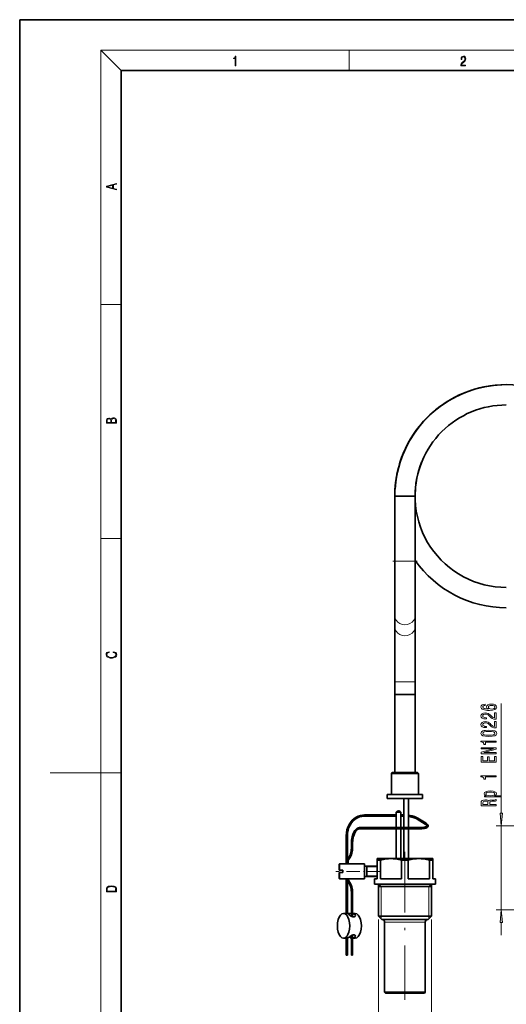
# Model space of a CAD drawing. Extents: x 0 to 210, y 0 to 297.
# Drawn here: x 0 to 96, y 103 to 297 of the extents above; entities that cross this region are included whole.
import ezdxf

# ---------------------------------------------------------------- set-up
doc = ezdxf.new("R2010")
doc.units = 0
doc.linetypes.add('DASHDOT', pattern=[18.5, 12, -3, 0.5, -3])

msp = doc.modelspace()

# ---------------------------------------------------------------- linework, layer by layer
at = {"color": 7, "lineweight": 35}
for p, q in [((210, 297), (0, 297)), ((0, 297), (0, 0)), ((200, 287), (20, 287)), ((20, 287), (20, 10)), ((77.245583, 203.039703), (73.98555, 203.039703)), ((73.98555, 190.256577), (73.98555, 203.039703)), ((77.98555, 203.039703), (77.245583, 203.039703)), ((77.98555, 190.256577), (77.98555, 203.039703)), ((73.98555, 190.256577), (73.98555, 179.43129)), ((77.98555, 190.256577), (77.98555, 179.431229)), ((73.98555, 177.266235), (73.98555, 179.43129)), ((77.98555, 177.266174), (77.98555, 179.431229)), ((73.98555, 166.440887), (73.98555, 177.266235)), ((77.98555, 166.440887), (77.98555, 177.266174)), ((73.98555, 163.940887), (73.98555, 166.440887)), ((77.98555, 163.940887), (77.98555, 166.440887)), ((77.245651, 163.940887), (73.98555, 163.940887)), ((73.98555, 163.940704), (77.740707, 163.940704)), ((73.98555, 163.940704), (73.98555, 148.540695)), ((77.98555, 163.940887), (77.245651, 163.940887)), ((77.740707, 163.940704), (77.98555, 163.940704)), ((77.98555, 163.940704), (77.98555, 148.540695)), ((73.48555, 148.540695), (73.335541, 148.390701)), ((73.335541, 148.390701), (78.311142, 148.390701)), ((73.335541, 148.390701), (73.335541, 144.190704)), ((73.48555, 148.540695), (78.179504, 148.540695)), ((78.179504, 148.540695), (78.48555, 148.540695)), ((78.311142, 148.390701), (78.635544, 148.390701)), ((78.48555, 148.540695), (78.635544, 148.390701)), ((78.635544, 148.390701), (78.635544, 144.190704)), ((72.48555, 144.190704), (79.057083, 144.190704)), ((72.48555, 144.190704), (72.48555, 143.440704)), ((79.057083, 144.190704), (79.48555, 144.190704)), ((79.48555, 144.190704), (79.48555, 143.440704)), ((72.48555, 143.440704), (79.057083, 143.440704)), ((75.760544, 143.440704), (75.760544, 137.690872)), ((76.710541, 143.440704), (76.710541, 137.690872)), ((79.057083, 143.440704), (79.48555, 143.440704)), ((67.983521, 140.190872), (74.260544, 140.190872)), ((67.983521, 139.940872), (74.260544, 139.940872)), ((74.260544, 140.715698), (75.152397, 140.715698)), ((74.260544, 140.715698), (74.260544, 137.690872)), ((74.715561, 140.966064), (74.717941, 140.966064)), ((74.753159, 140.966064), (74.715652, 140.966064)), ((74.717941, 140.966064), (74.755447, 140.966064)), ((74.755524, 140.966064), (74.753159, 140.966064)), ((75.152397, 140.715698), (75.210541, 140.715698)), ((75.210541, 140.715698), (75.210541, 137.690872)), ((75.210541, 140.190872), (75.760544, 140.190872)), ((75.210541, 139.940872), (75.760544, 139.940872)), ((78.398041, 139.363327), (80.011841, 138.354706)), ((78.530525, 139.575333), (80.144325, 138.566711)), ((64.394424, 130.534241), (64.394424, 136.065872)), ((64.644424, 131.425629), (64.644424, 136.065872)), ((67.269409, 137.440872), (67.044418, 137.440872)), ((67.269432, 137.690872), (67.044434, 137.690872)), ((70.684494, 137.440872), (67.269409, 137.440872)), ((70.684479, 137.690872), (67.269432, 137.690872)), ((78.911728, 137.690872), (70.684479, 137.690872)), ((78.911728, 137.440872), (70.684494, 137.440872)), ((74.260544, 137.440872), (74.260544, 131.565872)), ((75.210541, 137.440872), (75.210541, 131.565872)), ((75.760544, 137.440872), (75.760544, 131.565872)), ((76.710541, 137.440872), (76.710541, 131.565872)), ((65.419426, 134.565872), (65.419426, 133.798492)), ((65.669426, 134.565872), (65.669426, 133.798492)), ((62.985542, 130.465881), (63.085548, 130.565872)), ((62.985542, 130.465881), (62.985542, 129.737076)), ((63.085548, 130.565872), (63.085548, 129.785019)), ((64.235542, 130.565872), (63.085548, 130.565872)), ((64.519424, 130.738525), (64.519424, 130.521103)), ((64.769424, 130.738525), (64.769424, 130.526917)), ((64.769424, 130.526917), (64.790329, 130.529327)), ((64.824936, 131.715256), (64.799934, 131.686386)), ((67.98555, 130.565872), (64.985542, 130.565872)), ((65.013908, 131.55159), (64.988914, 131.52272)), ((67.98555, 130.565872), (67.98555, 129.785019)), ((73.23555, 131.565872), (70.48555, 131.565872)), ((70.48555, 131.277206), (70.48555, 131.565872)), ((71.15889, 131.277206), (70.48555, 131.277206)), ((70.48555, 127.56588), (70.48555, 131.277206)), ((71.15889, 131.277206), (71.15889, 127.56588)), ((78.73555, 131.565872), (73.23555, 131.565872)), ((76.65889, 131.277206), (75.312202, 131.277206)), ((75.312202, 131.277206), (75.312202, 127.56588)), ((76.65889, 131.277206), (76.65889, 127.56588)), ((80.682465, 131.565872), (78.73555, 131.565872)), ((81.48555, 131.565872), (80.682465, 131.565872)), ((81.109459, 131.277206), (80.812202, 131.277206)), ((80.812202, 131.277206), (80.812202, 127.56588)), ((81.48555, 131.277206), (81.109459, 131.277206)), ((81.48555, 131.565872), (81.48555, 131.277206)), ((81.48555, 131.277206), (81.48555, 127.56588)), ((62.985542, 129.737076), (62.985542, 129.315872)), ((62.985542, 129.315872), (63.085548, 129.315872)), ((62.985542, 128.815872), (63.085548, 128.815872)), ((62.985542, 128.815872), (62.985542, 127.665878)), ((63.085548, 129.785019), (63.085548, 129.315872)), ((63.735542, 129.315872), (63.085548, 129.315872)), ((63.085548, 128.815872), (63.085548, 127.56588)), ((63.735542, 128.815872), (63.085548, 128.815872)), ((63.735542, 129.315872), (63.735542, 128.815872)), ((70.485542, 130.065872), (67.98555, 130.065872)), ((67.98555, 129.785019), (67.98555, 127.56588)), ((68.48555, 130.065872), (68.48555, 128.188293)), ((68.48555, 128.188293), (68.48555, 128.065872)), ((62.985542, 127.665878), (63.085548, 127.56588)), ((64.235542, 127.56588), (63.085548, 127.56588)), ((64.394424, 120.765877), (64.394424, 127.597519)), ((64.644424, 120.765877), (64.644424, 127.206131)), ((64.799934, 126.945374), (64.824936, 126.916504)), ((67.98555, 127.56588), (64.985542, 127.56588)), ((64.988914, 127.109039), (65.013908, 127.08017)), ((70.485542, 128.065872), (67.98555, 128.065872)), ((70.48555, 127.56588), (69.98555, 127.56588)), ((69.98555, 126.56588), (69.98555, 127.56588)), ((81.109459, 126.56588), (69.98555, 126.56588)), ((70.760544, 120.215881), (70.760544, 126.56588)), ((75.312202, 127.56588), (71.15889, 127.56588)), ((80.812202, 127.56588), (76.65889, 127.56588)), ((81.98555, 126.56588), (81.109459, 126.56588)), ((81.210541, 120.215881), (81.210541, 126.56588)), ((81.98555, 127.56588), (81.48555, 127.56588)), ((81.98555, 126.56588), (81.98555, 127.56588)), ((65.419426, 124.833275), (65.419426, 120.223839)), ((65.669426, 124.833275), (65.669426, 120.116028)), ((73.266998, 126.06588), (70.760544, 126.06588)), ((81.210541, 126.06588), (73.266998, 126.06588)), ((65.419418, 120.765877), (63.884438, 120.765877)), ((66.179405, 120.765877), (65.669418, 120.765877)), ((80.447617, 120.215881), (70.760544, 120.215881)), ((71.410545, 119.56588), (70.760544, 120.215881)), ((79.892532, 119.56588), (71.410545, 119.56588)), ((71.98555, 105.215881), (71.98555, 119.06588)), ((80.560547, 119.56588), (79.892532, 119.56588)), ((79.98555, 105.215881), (79.98555, 119.06588)), ((81.210541, 120.215881), (80.447617, 120.215881)), ((80.560547, 119.56588), (81.210541, 120.215881)), ((65.669426, 116.515701), (65.669426, 112.56588)), ((64.447357, 115.865875), (63.884438, 115.865875)), ((64.394424, 112.56588), (64.394424, 115.865875)), ((64.644424, 112.56588), (64.644424, 115.897789)), ((65.419426, 116.407928), (65.419426, 112.56588)), ((66.179405, 115.865875), (65.669418, 115.865875)), ((64.411171, 112.56588), (64.394424, 112.56588)), ((64.644424, 112.56588), (64.411171, 112.56588)), ((65.419426, 112.56588), (65.65744, 112.56588)), ((65.65744, 112.56588), (65.669426, 112.56588)), ((79.401489, 105.215881), (71.98555, 105.215881)), ((72.135544, 105.06588), (71.98555, 105.215881)), ((79.273392, 105.06588), (72.135544, 105.06588)), ((79.835541, 105.06588), (79.273392, 105.06588)), ((79.98555, 105.215881), (79.401489, 105.215881)), ((79.835541, 105.06588), (79.98555, 105.215881))]:
    msp.add_line(p, q, dxfattribs=at)
at = {"color": 7, "lineweight": 13}
for p, q in [((20, 287), (16, 291)), ((16, 291), (204, 291)), ((16, 291), (16, 6)), ((65, 287), (65, 291)), ((16, 240.833328), (20, 240.833328)), ((16, 194.666672), (20, 194.666672)), ((77.245651, 190.256577), (73.98555, 190.256577)), ((77.98555, 190.256577), (77.245651, 190.256577)), ((77.245651, 166.440887), (73.98555, 166.440887)), ((77.98555, 166.440887), (77.245651, 166.440887)), ((95, 140.526611), (95, 162.193298)), ((16, 148.5), (6, 148.5)), ((16, 148.5), (20, 148.5)), ((105.235542, 138.036133), (94, 138.036133)), ((95, 121.48613), (95, 138.036133)), ((65.419426, 134.565872), (65.65744, 134.565872)), ((65.65744, 134.565872), (65.669426, 134.565872)), ((65.419426, 133.798492), (65.65744, 133.798492)), ((65.65744, 133.798492), (65.669426, 133.798492)), ((64.519424, 130.738525), (64.757439, 130.738525)), ((64.757439, 130.738525), (64.769424, 130.738525)), ((68.48555, 129.965881), (68.31234, 130.065872)), ((68.48555, 128.165878), (68.31234, 128.065872)), ((68.48555, 129.965881), (70.485542, 129.965881)), ((68.48555, 128.165878), (70.485542, 128.165878)), ((71.285545, 126.06588), (70.760544, 126.56588)), ((80.685547, 126.06588), (81.210541, 126.56588)), ((65.419426, 124.833275), (65.65744, 124.833275)), ((65.65744, 124.833275), (65.669426, 124.833275)), ((71.285545, 126.06588), (71.285545, 120.215881)), ((80.685547, 126.06588), (80.685547, 120.215881)), ((105.235542, 121.48613), (94, 121.48613)), ((70.760544, 119.56588), (70.760544, 94)), ((71.285545, 120.215881), (71.285545, 119.69088)), ((79.401489, 119.06588), (71.98555, 119.06588)), ((79.98555, 119.06588), (79.401489, 119.06588)), ((80.685547, 120.215881), (80.685547, 119.69088)), ((81.210541, 119.56588), (81.210541, 94)), ((95, 116.48613), (95, 118.995644)), ((65.103989, 116.207428), (65.103989, 116.090599)), ((66.12899, 116.090599), (66.12899, 116.468773))]:
    msp.add_line(p, q, dxfattribs=at)
at = {"color": 7, "linetype": 'DASHDOT', "lineweight": 13, "ltscale": 0.120008}
msp.add_line((78.385574, 190.256577), (73.585266, 190.256577), dxfattribs=at)
at = {"color": 7, "linetype": 'DASHDOT', "lineweight": 13}
msp.add_line((75.98555, 132.944443), (75.98555, 103.702271), dxfattribs=at)
at = {"color": 7, "linetype": 'DASHDOT', "lineweight": 13, "ltscale": 0.222}
msp.add_line((71.22554, 129.065872), (62.345543, 129.065872), dxfattribs=at)
at = {"color": 7, "lineweight": 13}
for points in [[(42.503281, 287.874939), (42.640968, 287.874939), (42.640968, 289.819305), (42.51997, 289.819305), (42.488674, 289.644073), (42.41983, 289.524445), (42.305088, 289.454926), (42.150707, 289.435425), (42.142361, 289.435425), (42.142361, 289.315826), (42.163223, 289.315826), (42.367672, 289.340851), (42.503281, 289.424316)], [(87.019279, 287.874939), (87.960175, 287.874939), (87.960175, 288.030701), (87.154884, 288.030701), (87.179924, 288.167023), (87.242508, 288.292175), (87.336388, 288.406219), (87.467819, 288.520294), (87.684792, 288.684387), (87.851685, 288.856873), (87.939308, 289.040436), (87.968513, 289.257416), (87.937225, 289.488281), (87.847511, 289.666321), (87.707741, 289.777588), (87.526237, 289.819305), (87.328041, 289.774811), (87.182007, 289.649628), (87.088127, 289.449341), (87.052658, 289.17395), (87.190353, 289.17395), (87.211212, 289.382599), (87.275887, 289.532806), (87.380196, 289.621796), (87.522064, 289.655182), (87.649323, 289.62738), (87.747375, 289.5495), (87.807877, 289.421539), (87.830826, 289.251862), (87.807877, 289.087738), (87.741119, 288.948639), (87.588821, 288.798431), (87.37603, 288.628754), (87.217476, 288.475769), (87.104813, 288.314453), (87.038055, 288.136414), (87.017197, 287.93335)], [(19.092789, 263.42276), (19.092789, 263.566711), (18.480827, 263.737793), (18.480827, 264.413727), (19.092789, 264.582703), (19.092789, 264.726654), (17.092789, 264.157104), (17.092789, 263.99231)], [(18.316711, 263.783691), (17.287504, 264.073669), (18.316711, 264.365753)], [(19.092787, 217.408386), (19.092787, 217.823547), (19.087223, 218.092667), (19.048281, 218.255386), (18.973177, 218.353439), (18.859129, 218.428558), (18.720047, 218.474442), (18.553148, 218.491135), (18.366779, 218.470276), (18.213789, 218.411865), (18.102522, 218.320068), (18.035763, 218.199066), (17.966223, 218.292953), (17.866083, 218.363876), (17.746473, 218.405609), (17.604609, 218.422287), (17.351479, 218.374313), (17.173454, 218.240784), (17.109476, 218.094757), (17.092787, 217.904907), (17.092787, 217.408386)], [(17.256905, 217.879868), (17.273594, 218.055115), (17.329226, 218.180283), (17.440493, 218.255386), (17.615736, 218.280426), (17.796541, 218.253311), (17.905025, 218.178207), (17.960659, 218.048859), (17.974567, 217.867355), (17.974567, 217.546082), (17.256905, 217.546082)], [(18.928671, 217.546082), (18.138683, 217.546082), (18.138683, 217.961243), (18.1665, 218.128128), (18.241604, 218.251221), (18.36956, 218.324234), (18.544804, 218.349274), (18.733955, 218.324234), (18.850784, 218.251221), (18.91198, 218.128128), (18.928669, 217.950806)], [(18.4391, 172.234772), (18.669977, 172.193054), (18.84244, 172.099167), (18.948141, 171.959396), (18.984303, 171.779984), (18.925888, 171.563004), (18.753426, 171.400284), (18.4697, 171.295975), (18.085833, 171.260513), (17.707529, 171.295975), (17.432148, 171.398193), (17.262466, 171.558838), (17.204052, 171.775803), (17.237432, 171.946884), (17.332008, 172.082489), (17.482216, 172.176361), (17.676931, 172.220169), (17.676931, 172.355774), (17.415457, 172.30571), (17.215179, 172.186798), (17.087223, 172.007385), (17.039936, 171.775803), (17.112259, 171.504593), (17.198488, 171.391937), (17.3181, 171.295975), (17.646334, 171.164536), (17.854956, 171.129074), (18.088614, 171.118637), (18.327835, 171.129074), (18.536459, 171.164536), (18.870256, 171.293884), (19.078878, 171.500427), (19.14842, 171.771637), (19.098351, 172.011551), (18.962049, 172.195145), (18.739519, 172.316147), (18.4391, 172.370377)], [(91.808357, 162.035095), (91.458214, 161.985809), (91.198853, 161.871689), (91.034576, 161.695313), (90.978386, 161.467072), (91.008644, 161.314056), (91.090775, 161.181778), (91.224785, 161.065063), (91.414986, 160.966507), (91.65274, 160.888687), (91.942368, 160.831635), (92.283859, 160.795319), (92.668587, 160.784943), (93.282425, 160.826447), (93.727661, 160.953537), (93.995682, 161.158432), (94.086456, 161.438553), (94.008644, 161.690125), (93.805481, 161.882065), (93.485596, 162.006561), (93.079254, 162.050659), (92.668587, 162.006561), (92.353027, 161.887253), (92.154175, 161.703094), (92.085014, 161.474854), (92.171471, 161.228455), (92.417862, 161.044312), (91.942368, 161.083221), (91.600861, 161.166214), (91.39769, 161.293304), (91.328529, 161.469666), (91.363113, 161.59935), (91.453888, 161.697906), (91.605186, 161.762756), (91.808357, 161.796478)], [(93.083572, 161.799072), (93.355911, 161.770538), (93.5634, 161.697906), (93.701729, 161.581207), (93.744957, 161.435959), (93.701729, 161.282928), (93.567719, 161.166214), (93.360229, 161.091003), (93.087891, 161.067657), (92.819885, 161.093597), (92.616714, 161.166214), (92.48703, 161.285522), (92.439484, 161.446335), (92.48703, 161.586395), (92.612396, 161.697906), (92.815567, 161.770538)], [(94, 159.068375), (94, 160.305542), (93.628242, 160.305542), (93.628242, 159.327744), (93.425072, 159.382202), (93.256485, 159.475586), (92.94957, 159.763474), (92.819885, 159.916504), (92.634003, 160.087677), (92.417862, 160.209595), (92.162827, 160.279617), (91.873199, 160.305542), (91.510086, 160.261459), (91.224785, 160.139557), (91.043228, 159.95282), (90.978386, 159.711609), (91.051872, 159.462616), (91.255043, 159.27327), (91.579254, 159.151367), (92.007202, 159.109879), (92.067719, 159.109879), (92.067719, 159.345901), (92.033142, 159.345901), (91.739197, 159.369232), (91.523056, 159.43927), (91.384727, 159.550797), (91.337173, 159.698639), (91.380402, 159.84906), (91.488472, 159.960602), (91.657059, 160.033218), (91.868881, 160.059158), (92.067719, 160.041), (92.236313, 159.991714), (92.383286, 159.908722), (92.51297, 159.794601), (92.651299, 159.641571), (92.919312, 159.38739), (93.204613, 159.208435), (93.55043, 159.102097), (93.98703, 159.068375)], [(94, 157.356995), (94, 158.594162), (93.628242, 158.594162), (93.628242, 157.616364), (93.425072, 157.670822), (93.256485, 157.764191), (92.94957, 158.052094), (92.819885, 158.205109), (92.634003, 158.376297), (92.417862, 158.498199), (92.162827, 158.568237), (91.873199, 158.594162), (91.510086, 158.550079), (91.224785, 158.428177), (91.043228, 158.241425), (90.978386, 158.000214), (91.051872, 157.751221), (91.255043, 157.56189), (91.579254, 157.439987), (92.007202, 157.398499), (92.067719, 157.398499), (92.067719, 157.634521), (92.033142, 157.634521), (91.739197, 157.657852), (91.523056, 157.727875), (91.384727, 157.839417), (91.337173, 157.987244), (91.380402, 158.13768), (91.488472, 158.249207), (91.657059, 158.321838), (91.868881, 158.347778), (92.067719, 158.32962), (92.236313, 158.280334), (92.383286, 158.197342), (92.51297, 158.083221), (92.651299, 157.930191), (92.919312, 157.67601), (93.204613, 157.49704), (93.55043, 157.390717), (93.98703, 157.356995)], [(92.534576, 155.653381), (93.213257, 155.692291), (93.697403, 155.814194), (93.991356, 156.008728), (94.086456, 156.278458), (93.991356, 156.545609), (93.697403, 156.740128), (93.213257, 156.859436), (92.534576, 156.90094), (91.860229, 156.859436), (91.592224, 156.810165), (91.371758, 156.740128), (91.077805, 156.545609), (90.978386, 156.278458), (91.077805, 156.008728), (91.376083, 155.814194), (91.860229, 155.692291)], [(92.534576, 155.902374), (92.011528, 155.923126), (91.635445, 155.987976), (91.414986, 156.104691), (91.337173, 156.278458), (91.414986, 156.449646), (91.635445, 156.56636), (92.011528, 156.631195), (92.534576, 156.651947), (93.061958, 156.631195), (93.438042, 156.56636), (93.658501, 156.449646), (93.731987, 156.278458), (93.658501, 156.104691), (93.438042, 155.987976), (93.061958, 155.923126)], [(94, 154.520386), (94, 154.756409), (90.978386, 154.756409), (90.978386, 154.580048), (91.242073, 154.533356), (91.419312, 154.439987), (91.523056, 154.297333), (91.557632, 154.10022), (91.864548, 154.10022), (91.864548, 154.520386)], [(94, 152.264343), (94, 152.479614), (91.540344, 152.479614), (94, 153.169525), (94, 153.447052), (91, 153.447052), (91, 153.229187), (93.459656, 153.229187), (91, 152.547043), (91, 152.264343)], [(94, 150.59964), (94, 151.740845), (93.636887, 151.740845), (93.636887, 150.838257), (92.621033, 150.838257), (92.621033, 151.642288), (92.262253, 151.642288), (92.262253, 150.838257), (91.363113, 150.838257), (91.363113, 151.720093), (91, 151.720093), (91, 150.59964)], [(94, 147.67485), (94, 147.910873), (90.978386, 147.910873), (90.978386, 147.734512), (91.242073, 147.68782), (91.419312, 147.594452), (91.523056, 147.451797), (91.557632, 147.254684), (91.864548, 147.254684), (91.864548, 147.67485)], [(92.03746, 143.977158), (91.678673, 143.977158), (91.678673, 143.748917), (94.899139, 143.748917), (94.899139, 143.977158), (93.645538, 143.977158), (93.848701, 144.057556), (93.982712, 144.148346), (94.082138, 144.376587), (94, 144.594452), (93.753601, 144.765625), (93.364548, 144.877167), (92.837173, 144.918655), (92.314117, 144.877167), (91.925072, 144.765625), (91.682999, 144.594452), (91.596542, 144.376587), (91.622482, 144.25209), (91.704613, 144.145752), (91.842941, 144.054962)], [(93.740631, 144.337677), (93.684433, 144.184662), (93.511528, 144.07312), (93.230545, 144.003098), (92.837173, 143.979752), (92.448128, 144.003098), (92.167145, 144.07312), (91.998558, 144.184662), (91.938042, 144.337677), (91.998558, 144.477737), (92.171471, 144.589264), (92.452454, 144.659302), (92.837173, 144.685226), (93.226227, 144.659302), (93.511528, 144.589264), (93.684433, 144.477737)], [(94, 142.009003), (94, 142.250214), (92.733429, 142.250214), (92.733429, 142.496613), (92.746399, 142.678162), (92.806915, 142.792297), (92.94957, 142.854538), (93.204613, 142.880478), (93.593658, 142.893433), (93.848701, 142.908997), (94, 142.940125), (94, 143.212463), (93.917862, 143.212463), (93.796829, 143.152802), (93.572044, 143.13205), (93.087891, 143.113907), (92.729111, 143.069809), (92.616714, 143.010162), (92.534576, 142.916779), (92.426514, 143.020538), (92.275215, 143.093155), (92.085014, 143.139832), (91.855911, 143.155396), (91.492798, 143.119095), (91.220459, 143.01535), (91.056198, 142.844162), (91, 142.610733), (91, 142.009003)], [(91.367432, 142.543304), (91.393372, 142.701508), (91.47551, 142.813034), (91.626801, 142.883072), (91.864548, 142.906403), (92.115273, 142.880478), (92.266571, 142.81044), (92.344376, 142.691132), (92.365997, 142.52774), (92.365997, 142.250214), (91.367432, 142.250214)], [(94.782112, 140.526611), (95, 138.036133), (95.217888, 140.526611)], [(17.092787, 125.368179), (17.092787, 125.01561), (19.092787, 125.01561), (19.092787, 125.42868), (19.078878, 125.683205), (19.006556, 125.87722), (18.867474, 126.010742), (18.667196, 126.110878), (18.408503, 126.171379), (18.088614, 126.192245), (17.790979, 126.171379), (17.543413, 126.117134), (17.345917, 126.027428), (17.201271, 125.908516), (17.109476, 125.71032), (17.092787, 125.470406)], [(18.928671, 125.153297), (17.256905, 125.153297), (17.256905, 125.42868), (17.270811, 125.658165), (17.345917, 125.833412), (17.465527, 125.927292), (17.629644, 125.994049), (17.838266, 126.035774), (18.094177, 126.050377), (18.361216, 126.035774), (18.575401, 125.994049), (18.739519, 125.923119), (18.853565, 125.822983), (18.917543, 125.660255), (18.928669, 125.443283)], [(95.217888, 118.995644), (95, 121.48613), (94.782112, 118.995644)]]:
    msp.add_lwpolyline(points, close=True, dxfattribs=at)
at = {"color": 7, "lineweight": 35}
for points in [[(95.98555, 185.039703), (94.884148, 185.073425), (93.786926, 185.174484), (92.698074, 185.342468), (91.621658, 185.576706), (90.561745, 185.876328), (89.522255, 186.240158), (88.507095, 186.666824), (87.520004, 187.154724), (86.564682, 187.701996), (85.644638, 188.30661), (84.763329, 188.966309), (83.923996, 189.67865), (83.129784, 190.440948), (82.383636, 191.250397), (81.68837, 192.103943), (81.046555, 192.998459), (80.460625, 193.930542), (79.932785, 194.896667), (79.465042, 195.893158), (79.059135, 196.916199), (78.716583, 197.961914), (78.438614, 199.026398), (78.22625, 200.105621), (78.080223, 201.195587), (78.001038, 202.292206), (77.988953, 203.391449), (78.043983, 204.489197), (78.165894, 205.581436), (78.354218, 206.664108), (78.608231, 207.7332), (78.933853, 208.802765), (79.276535, 209.733643)], [(64.394424, 136.065872), (64.430641, 136.650589), (64.538597, 137.223618), (64.716225, 137.773514), (64.960114, 138.28923), (65.234596, 138.718536), (65.580391, 139.130188), (65.92968, 139.449097), (66.359245, 139.744537), (66.78392, 139.953796), (67.210449, 140.094116), (67.661919, 140.174301), (67.983521, 140.190872)], [(64.644424, 136.065872), (64.678726, 136.61969), (64.780884, 137.162003), (64.948708, 137.681564), (65.178558, 138.167648), (65.476898, 138.625397), (65.803429, 139.000519), (66.185181, 139.330505), (66.602783, 139.593842), (67.047714, 139.785477), (67.511002, 139.901855), (67.983521, 139.940872)], [(76.710541, 140.12117), (77.432327, 139.98468), (77.860397, 139.865616)], [(76.710541, 139.868637), (77.357681, 139.745499), (77.784172, 139.627518)], [(77.860397, 139.865616), (78.296967, 139.69931), (78.530525, 139.575333)], [(77.784172, 139.627518), (78.192627, 139.472107), (78.398041, 139.363327)], [(80.144325, 138.566711), (80.372635, 138.396606), (80.502922, 138.244919), (80.563019, 138.104263), (80.560501, 137.944794), (80.490257, 137.809967), (80.351715, 137.691605), (80.129608, 137.589676), (79.79068, 137.505859), (79.295143, 137.45137), (78.911728, 137.440872)], [(80.011841, 138.354706), (80.20327, 138.212708), (80.297104, 138.10231), (80.321022, 138.037445), (80.299751, 137.972107), (80.219437, 137.903732), (80.037338, 137.822388), (79.716751, 137.746887), (79.239441, 137.69873), (78.911728, 137.690872)], [(65.419426, 134.565872), (65.454437, 135.217087), (65.558113, 135.839951), (65.710167, 136.362961), (65.903984, 136.805359), (66.110992, 137.135178), (66.336998, 137.38707), (66.362389, 137.409744)], [(65.669426, 134.565872), (65.702972, 135.190063), (65.801834, 135.784302), (65.945351, 136.278168), (66.124939, 136.688385), (66.31115, 136.985397), (66.5056, 137.202484), (66.526764, 137.221375)], [(66.362389, 137.409744), (66.592926, 137.571564), (66.844368, 137.667908), (67.044434, 137.690872)], [(66.526764, 137.221375), (66.738792, 137.365631), (66.951019, 137.433899), (67.044418, 137.440872)], [(64.824936, 131.715256), (64.990128, 131.946701), (65.155602, 132.286057), (65.289093, 132.702438), (65.383621, 133.212097), (65.419426, 133.798492)], [(65.013908, 131.55159), (65.204842, 131.818634), (65.387817, 132.193451), (65.531494, 132.641251), (65.631721, 133.18132), (65.669426, 133.798492)], [(64.519424, 130.738525), (64.549393, 131.090607), (64.624855, 131.375641), (64.739983, 131.607208), (64.799934, 131.686386)], [(64.769424, 130.738525), (64.801727, 131.080231), (64.880264, 131.341415), (64.977158, 131.508591), (64.988914, 131.52272)], [(73.23555, 131.565872), (72.771179, 131.550827), (72.305855, 131.505951), (71.733727, 131.411774), (71.15889, 131.277206)], [(75.312202, 131.277206), (74.737366, 131.411774), (74.165237, 131.505951), (73.699913, 131.550827), (73.23555, 131.565872)], [(78.73555, 131.565872), (78.271179, 131.550827), (77.805855, 131.505951), (77.233727, 131.411774), (76.65889, 131.277206)], [(80.812202, 131.277206), (80.237366, 131.411774), (79.665237, 131.505951), (79.199913, 131.550827), (78.73555, 131.565872)], [(64.538399, 127.611664), (64.607086, 127.307259), (64.699791, 127.090874), (64.799934, 126.945374)], [(64.792625, 127.602142), (64.866547, 127.323822), (64.956955, 127.150108), (64.988914, 127.109039)], [(64.824936, 126.916504), (64.990128, 126.685059), (65.155602, 126.345703), (65.289093, 125.929321), (65.383621, 125.41967), (65.419426, 124.833275)], [(65.013908, 127.08017), (65.204842, 126.813118), (65.387817, 126.438301), (65.531494, 125.990501), (65.631721, 125.450439), (65.669426, 124.833275)], [(64.869423, 120.667442), (64.878494, 120.692154), (64.8946, 120.705193), (64.967979, 120.727379)], [(66.120865, 120.156158), (66.006706, 120.097183), (65.858635, 120.080612), (65.742012, 120.096573), (65.509262, 120.178833), (65.26873, 120.311897), (65.061493, 120.456383), (64.903648, 120.599136), (64.877365, 120.638107), (64.869423, 120.667442)], [(65.419373, 120.734955), (65.093559, 120.738609), (64.967979, 120.727379)], [(66.219421, 120.352058), (66.183212, 120.476273), (66.076607, 120.581886), (65.961205, 120.640549), (65.822563, 120.683105), (65.669701, 120.711517)], [(66.120865, 116.475601), (65.977386, 116.542015), (65.789734, 116.54422), (65.600647, 116.491829), (65.47718, 116.437576), (65.24987, 116.307861), (65.089897, 116.196953), (64.959854, 116.090599)], [(66.219421, 116.279663), (66.196678, 116.180252), (66.12899, 116.090599)]]:
    msp.add_lwpolyline(points, dxfattribs=at)
for centre, radius, start, end in [((95.98555, 203.039703), 21.999998, 90.000003, 180.000022), ((95.985512, 203.039734), 21.999959, 89.9999, 176.380729), ((95.985397, 203.039902), 21.999798, 89.999627, 172.929844), ((95.986359, 203.03746), 22.002304, 90.002127, 127.284865), ((95.985519, 203.039642), 22.000036, 344.006158, 89.999941), ((95.985542, 203.039703), 17.999998, 89.999996, 180.000022), ((95.985954, 203.039551), 22.000426, 132.435483, 176.229426), ((95.987701, 203.038681), 18.002382, 155.158129, 156.11456), ((95.985733, 203.040024), 22.000338, 215.097154, 269.999499), ((95.985817, 203.040161), 22.000493, 215.097427, 269.999294), ((95.985779, 203.0401), 22.000417, 215.097386, 269.99941), ((74.715485, 140.427567), 0.5385, 90.000003, 147.652489), ((74.755615, 140.427567), 0.5385, 32.347506, 90.000003), ((64.631859, 132.141342), 1.624531, 255.884196, 262.889047), ((64.629845, 132.127609), 1.610675, 257.465275, 261.595306), ((64.610016, 132.022583), 1.504182, 263.154679, 284.43802), ((64.632401, 125.987701), 1.627294, 97.117961, 104.110723), ((64.610092, 126.111588), 1.501772, 75.532692, 96.85909), ((64.592949, 126.011757), 1.602879, 76.735201, 82.926611), ((65.965591, 120.357903), 0.254229, 307.583428, 358.680732), ((71.48555, 119.06588), 0.5, 360, 90.000003), ((80.48555, 119.06588), 0.5, 90.000003, 179.999995), ((64.15712, 115.053383), 1.404431, 47.607037, 51.473306), ((65.965561, 116.273888), 0.254245, 1.303463, 52.406833)]:
    msp.add_arc(centre, radius, start, end, dxfattribs=at)
at = {"color": 7, "lineweight": 13}
for centre, major_axis, ratio, start_param, end_param in [((75.98555, 179.431259), (2, 0), 0.866025, 3.14157471, 6.2831673636), ((75.98555, 177.266205), (2, 0), 0.866025, 3.14157471, 6.2831673636), ((78.464279, 139.46933), (-0.066254, -0.106003), 0.826604, 3.1416912945, 6.2832839481), ((80.078079, 138.460709), (-0.066254, -0.106003), 0.826604, 3.1416912945, 6.2832839481), ((67.044418, 137.565872), (0, 0.125), 0.866025, 6.2831034865, 9.4246961401), ((67.269424, 137.565872), (0, 0.125), 0.866025, 6.2831034865, 9.4246961401), ((70.684486, 137.565872), (0, 0.125), 0.5, 3.1416744743, 6.2832671278), ((78.911728, 137.565872), (0, 0.125), 0.5, 3.1416744743, 6.2832671278), ((64.894424, 131.604553), (-0.094498, 0.081833), 0.75, 6.2831541774, 9.424746831), ((64.919426, 131.633423), (-0.094498, 0.081833), 0.75, 6.2831541774, 9.424746831), ((64.894424, 127.027206), (-0.094498, -0.081833), 0.75, 3.1416237834, 6.283216437), ((64.919426, 126.998337), (-0.094498, -0.081833), 0.75, 3.1416237834, 6.283216437)]:
    msp.add_ellipse(centre, major_axis=major_axis, ratio=ratio, start_param=start_param, end_param=end_param, dxfattribs=at)
at = {"color": 7, "lineweight": 35}
for centre, major_axis, start_param, end_param in [((63.884438, 118.31588), (0, 2.449997), 0, 3.1415926536), ((63.884438, 118.31588), (0, 2.449997), 3.1415926536, 6.2831853072), ((66.179405, 118.31588), (0, 2.449997), 3.1415926536, 6.2831853072), ((64.447357, 118.31588), (0, -2.449997), 0, 0.4316470484), ((65.616493, 118.31588), (0, 2.449997), 2.7099456051, 2.9800194828), ((65.616493, 118.31588), (0, 2.449997), 3.1848165856, 3.573239702)]:
    msp.add_ellipse(centre, major_axis=major_axis, ratio=0.5, start_param=start_param, end_param=end_param, dxfattribs=at)
at = {"color": 7, "lineweight": 13}
for points in [[(94.782112, 140.526611), (95, 138.036133), (94.782112, 140.526611), (95.217888, 140.526611)], [(95.217888, 118.995644), (95, 121.48613), (95.217888, 118.995644), (94.782112, 118.995644)]]:
    msp.add_solid(points, dxfattribs=at)

doc.saveas('drawing.dxf')
